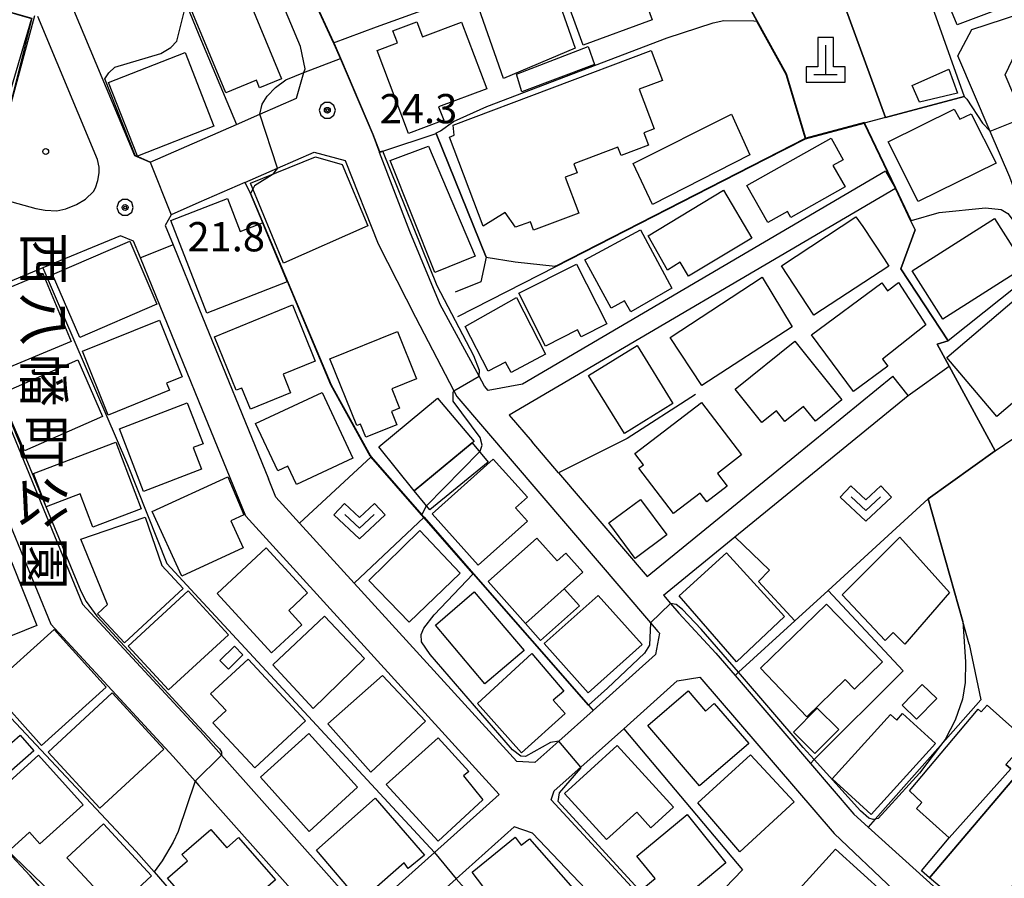
# Model space of a CAD drawing. Extents: x -14000 to -12000, y 94500 to 96000.
# Drawn here: x -12244 to -12117, y 95524 to 95634 of the extents above; entities that cross this region are included whole.
import ezdxf
from ezdxf.enums import TextEntityAlignment as Align

# ---------------------------------------------------------------- set-up
doc = ezdxf.new("R2010")
doc.units = 0
doc.header["$MEASUREMENT"] = 0
for name, color, linetype in [('2101000', 7, 'CONTINUOUS'), ('2101001', 14, 'CONTINUOUS'), ('3001000', 4, 'CONTINUOUS'), ('3003000', 12, 'CONTINUOUS'), ('4201000', 1, 'CONTINUOUS'), ('6110000', 1, 'CONTINUOUS'), ('6130000', 3, 'CONTINUOUS'), ('6301000', 11, 'CONTINUOUS'), ('6313000', 3, 'CONTINUOUS'), ('7101000', 2, 'CONTINUOUS'), ('7101001', 54, 'CONTINUOUS'), ('7102000', 6, 'CONTINUOUS'), ('7102001', 214, 'CONTINUOUS'), ('7312000', 2, 'CONTINUOUS'), ('8162000', 4, 'CONTINUOUS'), ('8199000', 4, 'CONTINUOUS'), ('CLIP_BOX', 6, 'CONTINUOUS')]:
    doc.layers.add(name, color=color, linetype=linetype)
doc.styles.add('@PlotAnnotation', font='@MS Gothic.ttf')
doc.styles.add('PlotAnnotation', font='MS Gothic.ttf')

# ---------------------------------------------------------------- blocks, each defined once
blk = doc.blocks.new('420100')
at = {"layer": '4201000'}
for points in [[(0, 1.5), (0, 0)], [(-0.6, 0), (0.6, 0)]]:
    blk.add_lwpolyline(points, dxfattribs=at)
at = {"layer": 'CLIP_BOX'}
blk.add_lwpolyline([(1, -0.4), (1, 0.4), (0.4, 0.4), (0.4, 1.9), (-0.4, 1.9), (-0.4, 0.4), (-1, 0.4), (-1, -0.4)], close=True, dxfattribs=at)
blk = doc.blocks.new('631300')
at = {"layer": '6313000'}
blk.add_lwpolyline([(0.75, 0.35), (0, -0.35), (-0.75, 0.35)], dxfattribs=at)
at = {"layer": 'CLIP_BOX'}
blk.add_lwpolyline([(-1.315, 0.331), (-0.769, 0.915), (0, 0.197), (0.769, 0.915), (1.315, 0.331), (0, -0.897)], close=True, dxfattribs=at)
blk = doc.blocks.new('731200')
at = {"layer": '7312000'}
for radius in [0.15, 0.0722]:
    blk.add_circle((0, 0), radius, dxfattribs=at)
at = {"layer": 'CLIP_BOX'}
blk.add_lwpolyline([(-0.13, 0.4), (-0.34, 0.247), (-0.421, 0), (-0.34, -0.247), (-0.13, -0.4), (0.13, -0.4), (0.34, -0.247), (0.421, 0), (0.34, 0.247), (0.13, 0.4)], close=True, dxfattribs=at)
blk = doc.blocks.new('819900')
at = {"layer": '8199000'}
blk.add_circle((0, 0), 0.15, dxfattribs=at)

msp = doc.modelspace()

# ---------------------------------------------------------------- linework, layer by layer
at = {"layer": '2101000', "flags": 128}
for points in [[(-12215.88, 95620.8), (-12212.88, 95622.11), (-12208.18, 95624.17), (-12207.23, 95627.44), (-12207.09, 95627.92), (-12207.66, 95630.77), (-12215.67, 95649.85), (-12218.52, 95655.58), (-12220.69, 95659.93), (-12223.1, 95664.77), (-12223.39, 95665.37), (-12228.49, 95675.77), (-12233.28, 95673.84), (-12239.16, 95671.48), (-12248.06, 95667.9), (-12249.24, 95665.3), (-12242.49, 95649.18), (-12228.94, 95616.81), (-12226.92, 95615.96), (-12215.88, 95620.8)], [(-12217.64, 95662.02), (-12203.43, 95631.26), (-12203.35, 95631.09), (-12198.41, 95619.49), (-12197.54, 95617.21)], [(-12098.49, 95550.27), (-12097.33, 95561.41), (-12104.7, 95581.33), (-12112.59, 95602.67), (-12116.79, 95614.03), (-12119.29, 95619.89), (-12123.44, 95629.59), (-12121.63, 95632.94), (-12086.33, 95644.53), (-12085.28, 95646.6), (-12084.92, 95647.3), (-12084.97, 95647.36), (-12093.69, 95656.88), (-12095.26, 95658.59), (-12095.66, 95659.46)], [(-12332.28, 95635.8), (-12322.01, 95632.7), (-12311.41, 95629.51), (-12298.29, 95625.56), (-12279.34, 95620.37), (-12269.39, 95617.64), (-12264.86, 95616.4), (-12258.58, 95614.68), (-12249.08, 95612.07), (-12248.08, 95611.8), (-12241.6, 95610.02), (-12240.4, 95609.81), (-12238.9, 95609.71), (-12237.76, 95609.96), (-12236.37, 95610.53), (-12235.23, 95611.2), (-12234.2, 95612.19), (-12233.94, 95612.65), (-12233.63, 95613.63), (-12233.48, 95614.61), (-12233.48, 95615.33), (-12233.67, 95616.29), (-12241.34, 95634.61)], [(-12203.43, 95631.26), (-12197.92, 95633.28)], [(-12214.79, 95613.36), (-12210.6, 95615.19), (-12205.92, 95617.25), (-12201.94, 95616.17), (-12197.73, 95605.51), (-12192.95, 95596.11), (-12188.02, 95586.64), (-12187.65, 95585.92), (-12162.82, 95556.94), (-12161.86, 95555.82), (-12161.66, 95555.6), (-12162.19, 95552.87), (-12170.18, 95545.71), (-12174.58, 95541.76), (-12177.65, 95539.02), (-12179.97, 95539.16), (-12200.78, 95562), (-12207.79, 95569.69), (-12210.82, 95573.02), (-12211.78, 95575.4)], [(-12132.69, 95614.81), (-12179.23, 95587.51), (-12183.62, 95586.69), (-12184.11, 95587.27), (-12184.79, 95588.52), (-12189.79, 95597.72), (-12193.68, 95607.07), (-12197.54, 95617.21)], [(-12214.79, 95613.36), (-12220.69, 95610.78), (-12224.24, 95609.23), (-12225.02, 95607.86), (-12224.01, 95605.37), (-12220.69, 95597.23), (-12211.78, 95575.4)], [(-12131.44, 95612.6), (-12180.94, 95583.56), (-12177.98, 95580.11)], [(-12240.69, 95602.4), (-12249.69, 95598.67), (-12250.51, 95598.33), (-12251.07, 95596.96), (-12235.63, 95559.34), (-12220.69, 95543.22), (-12220.48, 95542.99), (-12217.81, 95539.99), (-12199.53, 95519.41), (-12190.52, 95527.49), (-12182.2, 95534.94), (-12214.68, 95570.58), (-12220.69, 95585.32), (-12228.17, 95603.68), (-12229.06, 95605.85), (-12230.73, 95606.53)], [(-12230.73, 95606.53), (-12240.69, 95602.4)], [(-12256.55, 95595.83), (-12255.46, 95595.2), (-12239.68, 95556.75), (-12223.98, 95539.81), (-12221.16, 95536.63), (-12220.69, 95536.1), (-12204.12, 95517.45), (-12204.41, 95515.04), (-12207.79, 95512.01), (-12211.91, 95508.33), (-12220.94, 95500.24), (-12242.3, 95524.53), (-12248.16, 95530.76), (-12259.77, 95543.26), (-12269.68, 95567.22)], [(-12144.33, 95578.28), (-12131.78, 95588.52)], [(-12174.59, 95576.15), (-12163.23, 95562.87)], [(-12161.17, 95560.47), (-12160.25, 95559.39), (-12159.21, 95558.18), (-12154.43, 95553.03), (-12151.98, 95550.18), (-12142.33, 95538.92), (-12136.75, 95532.41), (-12134.92, 95530.75), (-12120.42, 95517.62), (-12108.15, 95531.84)], [(-12133.38, 95502.44), (-12133.83, 95501.83), (-12136.23, 95499.46), (-12137.68, 95498.42), (-12138.8, 95498.38), (-12159.05, 95508.67), (-12159.94, 95509.08), (-12157.08, 95514.42), (-12161.1, 95518.63), (-12175.53, 95534.24), (-12175.15, 95535.39), (-12171.74, 95538.44), (-12166.25, 95543.36), (-12159.39, 95549.51), (-12156.48, 95549.97), (-12139.3, 95529.93), (-12123.98, 95515.42), (-12125.64, 95513.14)], [(-12161.65, 95512.88), (-12177.95, 95529.96), (-12180.3, 95530.78), (-12187.71, 95524.14), (-12204.35, 95509.23)]]:
    msp.add_lwpolyline(points, dxfattribs=at)
at = {"layer": '2101001', "flags": 128}
for points in [[(-12197.92, 95633.28), (-12183.13, 95638.69)], [(-12132.69, 95614.81), (-12131.44, 95612.6)], [(-12129.78, 95586.07), (-12131.78, 95588.52)], [(-12161.17, 95560.47), (-12152, 95567.95), (-12129.78, 95586.07)], [(-12174.59, 95576.15), (-12177.98, 95580.11)], [(-12163.23, 95562.87), (-12144.33, 95578.28)]]:
    msp.add_lwpolyline(points, dxfattribs=at)
at = {"layer": '3001000', "flags": 128}
for points in [[(-12174.15, 95638.38), (-12168.14, 95640.58), (-12169.01, 95642.95), (-12166.18, 95643.99), (-12162.6, 95634.18), (-12171.44, 95630.95), (-12174.15, 95638.38)], [(-12242.15, 95634.37), (-12244.82, 95625.18), (-12255.62, 95628.32), (-12255.79, 95627.73), (-12265.45, 95630.54), (-12262.61, 95640.32), (-12242.15, 95634.37)], [(-12120.66, 95640.25), (-12118.74, 95635.36), (-12123.53, 95633.55), (-12125.5, 95638.34), (-12120.66, 95640.25)], [(-12181.65, 95626.7), (-12184.83, 95635.7), (-12175.51, 95639.24), (-12172.47, 95630.55), (-12181.65, 95626.7)], [(-12187.04, 95633.91), (-12183.81, 95625.36), (-12189.97, 95623.04), (-12189.32, 95621.32), (-12193.83, 95619.62), (-12197.83, 95630.25), (-12195.23, 95631.23), (-12195.82, 95632.79), (-12192.77, 95633.94), (-12192.05, 95632.02), (-12187.04, 95633.91)], [(-12218.76, 95620.57), (-12228.57, 95616.72), (-12232.29, 95626.16), (-12222.47, 95630.02), (-12218.76, 95620.57)], [(-12188.11, 95620.69), (-12162.74, 95630.25), (-12161.3, 95626.44), (-12164.29, 95625.32), (-12162.37, 95620.21), (-12163.68, 95619.72), (-12163.07, 95618.12), (-12166.58, 95616.8), (-12166.99, 95617.88), (-12172.66, 95615.75), (-12172.23, 95614.59), (-12173.75, 95614.02), (-12172.02, 95609.44), (-12177.81, 95607.26), (-12178.21, 95608.33), (-12180.14, 95607.61), (-12181.46, 95609.51), (-12184.27, 95607.77), (-12188.57, 95619.17), (-12187.96, 95619.4), (-12188.11, 95620.69)], [(-12121.72, 95622.17), (-12118.51, 95615.81), (-12128.54, 95610.93), (-12132.37, 95618.55), (-12123.89, 95622.75), (-12123.17, 95621.45), (-12121.72, 95622.17)], [(-12152.45, 95622.09), (-12150.08, 95616.89), (-12162.55, 95610.55), (-12165.06, 95615.79), (-12152.45, 95622.09)], [(-12145.28, 95609.63), (-12147.78, 95608.21), (-12150.46, 95612.95), (-12139.68, 95619.04), (-12138.12, 95616.27), (-12139.44, 95615.53), (-12137.89, 95612.79), (-12144.85, 95608.86), (-12145.28, 95609.63)], [(-12191.27, 95617.99), (-12185.29, 95603.91), (-12190.44, 95601.81), (-12196.2, 95616.16), (-12191.27, 95617.99)], [(-12209.84, 95603.02), (-12214.09, 95613.26), (-12205.74, 95616.63), (-12202.32, 95615.68), (-12199.05, 95607.82), (-12209.84, 95603.02)], [(-12149.82, 95606.24), (-12157.93, 95601.34), (-12159.02, 95603.13), (-12160.65, 95602.14), (-12163.1, 95606.51), (-12153.46, 95612.36), (-12149.82, 95606.24)], [(-12217.04, 95611.29), (-12215.4, 95607.08), (-12212.56, 95608.19), (-12209.39, 95600.64), (-12219.68, 95596.63), (-12224.29, 95608.47), (-12217.04, 95611.29)], [(-12141.91, 95596.34), (-12146.05, 95602.66), (-12136.51, 95608.94), (-12135.59, 95607.73), (-12132.88, 95603.59), (-12132.26, 95602.64), (-12141.91, 95596.34)], [(-12118.73, 95608.74), (-12114.79, 95602.54), (-12125.34, 95595.83), (-12129.28, 95602.03), (-12118.73, 95608.74)], [(-12164.12, 95607.3), (-12160.08, 95599.82), (-12165.36, 95596.8), (-12166.17, 95598.18), (-12167.86, 95597.26), (-12171.22, 95603.44), (-12164.12, 95607.3)], [(-12226.09, 95597.77), (-12235.97, 95593.51), (-12239.45, 95601.56), (-12229.56, 95605.82), (-12226.09, 95597.77)], [(-12237.07, 95593), (-12247.16, 95588.78), (-12248.63, 95592.3), (-12246.2, 95593.31), (-12248.37, 95598.5), (-12240.71, 95601.7), (-12237.07, 95593)], [(-12144.67, 95594.84), (-12156.24, 95587.35), (-12160.29, 95593.49), (-12148.53, 95601.23), (-12144.67, 95594.84)], [(-12131.06, 95600.53), (-12127.54, 95595.11), (-12133.07, 95590.7), (-12132.41, 95589.82), (-12136.81, 95586.56), (-12142.19, 95593.83), (-12133.19, 95600.49), (-12132.44, 95599.47), (-12131.06, 95600.53)], [(-12180.01, 95598.63), (-12176.28, 95591.34), (-12180.66, 95588.99), (-12181.4, 95590.35), (-12183.61, 95589.16), (-12186.56, 95594.91), (-12180.01, 95598.63)], [(-12109.28, 95591.63), (-12108.42, 95590.63), (-12108.77, 95590.33), (-12114.35, 95585.59), (-12114.97, 95586.32), (-12118.44, 95583.37), (-12124.86, 95590.91), (-12115.92, 95598.52), (-12113.51, 95595.69), (-12113.05, 95596.07), (-12109.28, 95591.63)], [(-12144.34, 95593.02), (-12138.29, 95585.49), (-12141.69, 95582.76), (-12143.22, 95584.66), (-12145.6, 95582.75), (-12146.67, 95584.09), (-12148.55, 95582.59), (-12151.99, 95586.87), (-12144.34, 95593.02)], [(-12233.04, 95583.39), (-12243.05, 95578.99), (-12246.24, 95586.24), (-12236.22, 95590.64), (-12233.04, 95583.39)], [(-12204.91, 95586.46), (-12200.97, 95578.04), (-12208.18, 95574.66), (-12209.28, 95577), (-12210.59, 95576.39), (-12213.44, 95582.46), (-12204.91, 95586.46)], [(-12231.34, 95580.07), (-12228.09, 95571.54), (-12234.27, 95569.18), (-12235.9, 95573.45), (-12240.26, 95571.79), (-12241.88, 95576.05), (-12231.34, 95580.07)], [(-12190.8, 95570.9), (-12182.98, 95577.91), (-12178.59, 95573.03), (-12180.12, 95571.65), (-12178.6, 95569.96), (-12184.89, 95564.32), (-12190.8, 95570.9)], [(-12215, 95566.52), (-12222.88, 95562.9), (-12226.69, 95571.21), (-12216.99, 95575.65), (-12214.92, 95570.75), (-12216.59, 95569.98), (-12215, 95566.52)], [(-12222.71, 95561.34), (-12230.23, 95554.35), (-12233.69, 95558.08), (-12232.41, 95559.26), (-12235.82, 95567.65), (-12227.56, 95570.48), (-12225.43, 95564.28), (-12222.71, 95561.34)], [(-12192.37, 95568.77), (-12187.22, 95563.29), (-12193.74, 95557), (-12198.93, 95562.34), (-12192.37, 95568.77)], [(-12130.86, 95567.91), (-12124.5, 95560.8), (-12130.24, 95554.2), (-12131.73, 95555.71), (-12132.74, 95554.66), (-12138.24, 95560.5), (-12130.86, 95567.91)], [(-12212.07, 95566.56), (-12206.76, 95560.76), (-12209.15, 95558.49), (-12207.48, 95556.67), (-12211.38, 95553.08), (-12218.37, 95560.68), (-12212.07, 95566.56)], [(-12153.07, 95565.89), (-12145.66, 95557.76), (-12151.78, 95551.92), (-12159.13, 95560.39), (-12153.07, 95565.89)], [(-12216.92, 95555.41), (-12224.59, 95548.36), (-12229.74, 95553.96), (-12222.07, 95561.01), (-12216.92, 95555.41)], [(-12185.42, 95560.92), (-12179.03, 95553.4), (-12184.05, 95549.1), (-12190.39, 95556.65), (-12185.42, 95560.92)], [(-12169.52, 95560.45), (-12163.87, 95554.14), (-12170.79, 95547.96), (-12176.43, 95554.28), (-12169.52, 95560.45)], [(-12140.25, 95559.32), (-12133.07, 95551.93), (-12136.69, 95548.43), (-12137.86, 95549.65), (-12142.78, 95544.9), (-12148.73, 95551.11), (-12140.25, 95559.32)], [(-12204.61, 95557.8), (-12199.48, 95552.36), (-12206.04, 95545.94), (-12211.21, 95551.56), (-12204.61, 95557.8)], [(-12232.58, 95548.67), (-12240.85, 95541.22), (-12247.53, 95548.64), (-12239.26, 95556.08), (-12232.58, 95548.67)], [(-12218.01, 95552.12), (-12216.15, 95553.93), (-12215.06, 95552.81), (-12216.92, 95551), (-12218.01, 95552.12)], [(-12185.01, 95546.61), (-12178.01, 95552.99), (-12173.92, 95548.16), (-12175.29, 95547), (-12173.74, 95545.3), (-12179.36, 95540.27), (-12185.01, 95546.61)], [(-12214.39, 95552.29), (-12207.03, 95544.39), (-12213.51, 95538.35), (-12218.89, 95544.11), (-12217.2, 95545.68), (-12219.19, 95547.82), (-12214.39, 95552.29)], [(-12197.17, 95550.2), (-12191.66, 95544.33), (-12198.68, 95537.81), (-12204.19, 95543.97), (-12197.17, 95550.2)], [(-12225.17, 95540.76), (-12233.38, 95533.19), (-12240, 95540.37), (-12231.79, 95547.94), (-12225.17, 95540.76)], [(-12156.53, 95536.04), (-12163.18, 95543.79), (-12158.01, 95548.23), (-12155.76, 95545.62), (-12154.64, 95546.58), (-12150.23, 95541.45), (-12156.53, 95536.04)], [(-12130.59, 95546.37), (-12127.99, 95549.05), (-12126.13, 95547.24), (-12128.73, 95544.57), (-12130.59, 95546.37)], [(-12249.45, 95547.09), (-12244.66, 95541.59), (-12243.59, 95542.52), (-12241.83, 95540.51), (-12244.7, 95538.01), (-12245.25, 95538.63), (-12248.95, 95535.41), (-12251.22, 95538.02), (-12253.15, 95536.34), (-12256.88, 95540.62), (-12249.45, 95547.09)], [(-12139.54, 95536.93), (-12132.07, 95545.18), (-12131.24, 95544.44), (-12130.53, 95545.32), (-12126.29, 95541.48), (-12134.53, 95532.39), (-12139.54, 95536.93)], [(-12129.65, 95535.42), (-12120.84, 95545.88), (-12120.43, 95545.54), (-12119.67, 95546.38), (-12116.51, 95543.56), (-12114.56, 95541.82), (-12117.27, 95538.78), (-12116.65, 95538.22), (-12124.54, 95529.38), (-12128.74, 95533.13), (-12128.03, 95533.92), (-12129.65, 95535.42)], [(-12103.42, 95541.09), (-12114.87, 95527.59), (-12113.67, 95526.59), (-12119.88, 95519.19), (-12121.22, 95520.27), (-12121.69, 95519.71), (-12127.05, 95524.25), (-12113.39, 95540.36), (-12113.9, 95540.8), (-12110.63, 95544.65), (-12109.37, 95546.13), (-12103.42, 95541.09)], [(-12206.62, 95542.77), (-12200.37, 95535.86), (-12206.58, 95530.2), (-12212.8, 95537.17), (-12206.62, 95542.77)], [(-12196.68, 95536.2), (-12190.01, 95542.18), (-12186.08, 95537.89), (-12186.79, 95537.31), (-12184.29, 95534.24), (-12190.01, 95528.94), (-12196.68, 95536.2)], [(-12173.84, 95535.06), (-12167.08, 95541.23), (-12159.86, 95533.33), (-12162.76, 95530.68), (-12164.58, 95532.68), (-12168.45, 95529.15), (-12173.84, 95535.06)], [(-12235.54, 95533.62), (-12241.06, 95528.63), (-12242.38, 95530.09), (-12244.78, 95527.92), (-12249.18, 95532.8), (-12241.25, 95539.96), (-12235.54, 95533.62)], [(-12144.43, 95533.98), (-12151.37, 95527.57), (-12156.74, 95533.87), (-12150.02, 95540.03), (-12144.43, 95533.98)], [(-12198.11, 95534.45), (-12191.8, 95527.15), (-12193.86, 95525.44), (-12194.38, 95526.16), (-12200.04, 95521.21), (-12205.62, 95527.79), (-12198.11, 95534.45)], [(-12158.14, 95532.38), (-12153.17, 95526.16), (-12160.69, 95519.91), (-12163.41, 95523.18), (-12162.21, 95524.18), (-12164.58, 95527.02), (-12158.14, 95532.38)], [(-12226.76, 95524.53), (-12233.32, 95518.44), (-12236.05, 95521.39), (-12234.18, 95523.13), (-12237.6, 95526.82), (-12232.91, 95531.17), (-12226.76, 95524.53)], [(-12178.83, 95516.02), (-12185.67, 95524.97), (-12180.18, 95529.48), (-12179.38, 95528.44), (-12178.34, 95529.27), (-12171.85, 95521.85), (-12178.83, 95516.02)], [(-12137.48, 95508.82), (-12147.87, 95518.26), (-12139.1, 95527.92), (-12129.5, 95519.21), (-12131.7, 95516.77), (-12129.9, 95515.13), (-12133.2, 95511.5), (-12134.41, 95512.2), (-12137.48, 95508.82)]]:
    msp.add_lwpolyline(points, close=True, dxfattribs=at)
at = {"layer": '3001000'}
for points in [[(-12214.95, 95638.32), (-12210.1, 95626.65), (-12212.92, 95625.48), (-12213.33, 95626.46), (-12217.24, 95624.84), (-12221.67, 95635.53)], [(-12129.3, 95625.77), (-12124.58, 95627.87), (-12123.46, 95624.82), (-12128.36, 95623.66)], [(-12172.31, 95602.91), (-12168.43, 95595.24), (-12171.71, 95593.58), (-12172.16, 95594.47), (-12176.26, 95592.39), (-12179.7, 95599.16)], [(-12218.71, 95593.58), (-12208.71, 95597.66), (-12205.78, 95590.47), (-12209.9, 95588.79), (-12208.94, 95586.42), (-12214.1, 95584.31), (-12215.2, 95587.02), (-12215.91, 95586.73)], [(-12235.61, 95591.73), (-12225.76, 95595.72), (-12222.82, 95588.45), (-12224.84, 95587.63), (-12224.47, 95586.74), (-12232.3, 95583.56)], [(-12200.46, 95582.2), (-12203.92, 95590.75), (-12195.25, 95594.26), (-12192.8, 95588.19), (-12195.98, 95586.9), (-12194.98, 95584.43), (-12196.03, 95584), (-12195.34, 95582.3), (-12199.3, 95580.7), (-12199.99, 95582.39)], [(-12164.55, 95592.46), (-12159.97, 95585.03), (-12166.17, 95581.2), (-12170.75, 95588.63)], [(-12190.11, 95585.72), (-12185.43, 95580.18), (-12185.67, 95579.99), (-12193.11, 95573.85), (-12197.63, 95579.5), (-12190.11, 95585.72)], [(-12230.87, 95581.78), (-12222.18, 95585.12), (-12220.16, 95579.88), (-12221.43, 95579.39), (-12220.37, 95576.62), (-12227.79, 95573.77)], [(-12164.81, 95578.63), (-12156.27, 95585.15), (-12151.15, 95578.45), (-12154.25, 95576.08), (-12153, 95574.44), (-12155.62, 95572.45), (-12156.47, 95573.56), (-12159.88, 95570.95), (-12164.3, 95576.73), (-12163.71, 95577.18)], [(-12171.48, 95563.41), (-12173.88, 95561.28), (-12178.86, 95556.85), (-12183.64, 95562.21), (-12177.39, 95567.77), (-12174.8, 95564.86), (-12173.67, 95565.87), (-12171.48, 95563.41)], [(-12253.11, 95561.39), (-12244.71, 95564.75), (-12241.44, 95556.58), (-12249.84, 95553.22)], [(-12210.89, 95524), (-12218.66, 95517.25), (-12224.71, 95524.23), (-12222.16, 95526.45), (-12222.86, 95527.26), (-12219.17, 95530.47), (-12217.12, 95528.11), (-12215.6, 95529.43)]]:
    msp.add_lwpolyline(points, close=True, dxfattribs=at)
at = {"layer": '3003000', "flags": 128}
for points in [[(-12179.99, 95627.23), (-12170.81, 95630.77), (-12170.01, 95628.49), (-12179.32, 95624.99), (-12179.99, 95627.23)], [(-12113.39, 95540.36), (-12127.05, 95524.25), (-12128.09, 95525.17), (-12124.54, 95529.38), (-12116.65, 95538.22), (-12117.27, 95538.78), (-12114.56, 95541.82), (-12116.51, 95543.56), (-12113.45, 95547.04), (-12110.63, 95544.65), (-12113.9, 95540.8), (-12113.39, 95540.36)]]:
    msp.add_lwpolyline(points, close=True, dxfattribs=at)
at = {"layer": '3003000'}
for points in [[(-12193.11, 95573.85), (-12185.67, 95579.99), (-12183.64, 95577.53), (-12191.09, 95571.4)], [(-12164.12, 95572.73), (-12160.74, 95568.19), (-12164.77, 95565.19), (-12168.15, 95569.73)], [(-12178.86, 95556.85), (-12173.88, 95561.28), (-12171.93, 95559.09), (-12176.91, 95554.66)], [(-12138.7, 95543.25), (-12141.75, 95540.18), (-12144.51, 95542.92), (-12141.46, 95545.99)]]:
    msp.add_lwpolyline(points, close=True, dxfattribs=at)
at = {"layer": '6110000', "flags": 128}
for points in [[(-12187.49, 95596.2), (-12174.95, 95602.61), (-12148.08, 95616.35), (-12142.94, 95618.97), (-12145.43, 95627.24), (-12149.18, 95634.05), (-12149.87, 95635.29), (-12151.05, 95637.43), (-12155.25, 95650.26), (-12158.04, 95658.79), (-12158.34, 95659.69), (-12160.06, 95664.95), (-12169.71, 95661.69), (-12179.8, 95658.28), (-12193.3, 95653.71), (-12204.88, 95649.79), (-12206.03, 95647.77)], [(-12217.64, 95662.02), (-12203.43, 95631.26), (-12203.35, 95631.09), (-12198.41, 95619.49), (-12197.54, 95617.21), (-12197.13, 95617.35), (-12190.3, 95619.65), (-12183.9, 95603.79), (-12184.58, 95600.62), (-12187.85, 95599.32)], [(-12093.69, 95656.88), (-12094.99, 95656.44), (-12121.93, 95647.29), (-12123.94, 95646.61), (-12129.84, 95644.6), (-12128.71, 95641.45), (-12122.61, 95624.38), (-12132.72, 95621.69), (-12135.43, 95620.97), (-12142.94, 95618.97)], [(-12218.52, 95655.58), (-12220.69, 95654.67), (-12228.66, 95651.36), (-12222.34, 95636.23), (-12220.69, 95632.29), (-12215.88, 95620.8)], [(-12132.72, 95621.69), (-12138.47, 95637.48)], [(-12121.98, 95554.21), (-12122.8, 95557.11), (-12127.24, 95572.81), (-12118.66, 95578.99), (-12124.56, 95589.8), (-12126.09, 95592.62), (-12124.68, 95593.05), (-12130.72, 95602.29), (-12128.9, 95607.28), (-12129.44, 95608.4), (-12131.44, 95612.6), (-12135.43, 95620.97)], [(-12214.79, 95613.36), (-12220.69, 95610.78), (-12224.24, 95609.23), (-12225.02, 95607.86), (-12224.01, 95605.37), (-12220.69, 95597.23), (-12211.78, 95575.4)], [(-12214.79, 95613.36), (-12214.08, 95611.96), (-12203.76, 95587.43), (-12198.72, 95578.33), (-12198.63, 95578.22), (-12192.12, 95570.79), (-12191.83, 95570.46), (-12185.51, 95563.23), (-12170.78, 95546.39), (-12170.18, 95545.71)], [(-12230.73, 95606.53), (-12240.69, 95602.4), (-12229.86, 95577.24), (-12224.82, 95564.55), (-12220.69, 95560.09), (-12190.52, 95527.49)], [(-12266.5, 95591.74), (-12248.68, 95548.87), (-12228.72, 95527.64), (-12226.42, 95525.01), (-12220.69, 95518.42), (-12212.51, 95509.02), (-12211.91, 95508.33)], [(-12166.25, 95543.36), (-12151.05, 95525.3), (-12155.46, 95520.67), (-12153.48, 95519.03), (-12133.38, 95502.44), (-12125.64, 95513.14)]]:
    msp.add_lwpolyline(points, dxfattribs=at)
at = {"layer": '6130000', "flags": 128}
for points in [[(-12241.75, 95634.73), (-12244.94, 95622.97), (-12255.48, 95626.04), (-12266.22, 95629.17), (-12277.56, 95632.48), (-12308.25, 95641.42)], [(-12197.92, 95633.28), (-12183.13, 95638.69)], [(-12112.59, 95602.67), (-12113.34, 95602.07), (-12124.68, 95593.05)], [(-12157.04, 95586.19), (-12165.82, 95580.56), (-12174.59, 95576.15), (-12177.98, 95580.11)], [(-12161.17, 95560.47), (-12152, 95567.95), (-12129.78, 95586.07)], [(-12163.23, 95562.87), (-12144.33, 95578.28)], [(-12140.07, 95561.08), (-12127.24, 95572.81)], [(-12151.98, 95550.18), (-12151.54, 95550.59), (-12144.33, 95557.18), (-12140.07, 95561.08), (-12130.46, 95550.78), (-12141.85, 95539.4), (-12142.33, 95538.92)], [(-12121.98, 95554.21), (-12120.48, 95547.08), (-12125.66, 95541.22), (-12134.01, 95531.77), (-12134.92, 95530.75)]]:
    msp.add_lwpolyline(points, dxfattribs=at)
at = {"layer": '6130000'}
msp.add_lwpolyline([(-12118.66, 95578.99), (-12106.8, 95587)], dxfattribs=at)
at = {"layer": '6301000', "flags": 128}
for points in [[(-12129.78, 95586.07), (-12124.56, 95589.8)], [(-12198.63, 95578.22), (-12207.79, 95569.69)], [(-12200.78, 95562), (-12191.83, 95570.46)], [(-12152, 95567.95), (-12147.56, 95563.67), (-12148.97, 95562.21), (-12144.33, 95557.18)]]:
    msp.add_lwpolyline(points, dxfattribs=at)
at = {"layer": '7101000', "flags": 128}
for points in [[(-12249.69, 95598.67), (-12250.36, 95596.75), (-12249.45, 95594.08), (-12245.21, 95583.69), (-12235.81, 95561), (-12235.14, 95559.66), (-12233.77, 95557.79), (-12222.11, 95545.13)], [(-12222.11, 95545.13), (-12220.69, 95543.61), (-12220.61, 95543.53), (-12218.43, 95541.19), (-12218.07, 95540.8), (-12217.79, 95540.37), (-12217.81, 95539.99)], [(-12221.16, 95536.63), (-12223.37, 95530.18), (-12223.97, 95528.82), (-12225.41, 95526.43), (-12226.42, 95525.01)]]:
    msp.add_lwpolyline(points, dxfattribs=at)
at = {"layer": '7101001', "flags": 128}
for points in [[(-12248.03, 95636.14), (-12248.19, 95636.12), (-12244.38, 95635.05), (-12242.1, 95634.41), (-12244.95, 95622.98), (-12249.54, 95624.29), (-12252.79, 95625.26), (-12254.03, 95625.62), (-12255.48, 95626.04), (-12258.29, 95615.76)], [(-12221.16, 95536.63), (-12217.81, 95539.99)], [(-12226.42, 95525.01), (-12220.69, 95518.42), (-12212.51, 95509.02)]]:
    msp.add_lwpolyline(points, dxfattribs=at)
at = {"layer": '7102000', "flags": 128}
for points in [[(-12226.92, 95615.96), (-12228.85, 95616.81), (-12232.73, 95626.64), (-12232.25, 95627.42), (-12231.48, 95628.12), (-12225.59, 95629.89), (-12224.29, 95630.66), (-12223.52, 95631.45), (-12222.34, 95636.23)], [(-12190.32, 95619.66), (-12189.74, 95619.98), (-12188.05, 95621.15), (-12183.8, 95623.09), (-12160.69, 95631.87), (-12154.81, 95633.82), (-12153.43, 95634.11), (-12149.57, 95634.08), (-12149.23, 95634.04)], [(-12212.88, 95622.11), (-12212.59, 95623.4), (-12211.94, 95624.43), (-12210.89, 95625.52), (-12209.55, 95626.49), (-12207.23, 95627.44)], [(-12122.61, 95624.38), (-12122.28, 95624.04), (-12120.28, 95620.97), (-12119.31, 95619.94)], [(-12184.79, 95588.52), (-12184.75, 95589.25), (-12185.48, 95591.16), (-12190.14, 95600.11), (-12197.13, 95617.35)], [(-12210.6, 95615.19), (-12211.28, 95614.39)], [(-12213.78, 95612.52), (-12214.08, 95611.96)], [(-12129.38, 95608.47), (-12125.84, 95609.53), (-12119.91, 95610.12), (-12117.88, 95609.91), (-12117.02, 95609.4), (-12115.91, 95607.94), (-12114.62, 95605.34), (-12113.34, 95602.07), (-12109.28, 95591.63)], [(-12183.9, 95603.79), (-12180.16, 95603.19), (-12175.04, 95602.65)], [(-12269.68, 95567.22), (-12267.65, 95563.29), (-12265.79, 95558.42), (-12261.57, 95548.03), (-12259.61, 95543.82), (-12257.1, 95540.67), (-12253.2, 95536.27), (-12250.52, 95533.45), (-12249.14, 95532.07), (-12244.46, 95527.05), (-12240.66, 95523.35), (-12236.23, 95518.67), (-12232.55, 95514.62), (-12231.07, 95512.81), (-12228.41, 95509.87), (-12225.32, 95505.9), (-12224.69, 95505.21), (-12222.75, 95503.34), (-12221.89, 95502.91), (-12221.24, 95502.75), (-12220.43, 95502.43)], [(-12174.58, 95541.76), (-12175.64, 95541.58), (-12178.82, 95539.79), (-12179.45, 95539.83), (-12180.5, 95540.65), (-12191.05, 95552.86), (-12192.18, 95554.49), (-12192.2, 95555.42), (-12191.86, 95556.25), (-12190.54, 95557.95), (-12185.55, 95563.2)], [(-12122.8, 95557.11), (-12122.45, 95551.95), (-12122.5, 95549.29), (-12122.83, 95547.15), (-12123.76, 95544.45), (-12125.07, 95541.99), (-12125.66, 95541.22), (-12128.36, 95537.67), (-12133.64, 95531.85), (-12134.01, 95531.77), (-12134.28, 95531.72), (-12134.83, 95531.91), (-12135.9, 95532.82), (-12141.85, 95539.4), (-12143.26, 95540.96), (-12151.54, 95550.59), (-12156.31, 95556.14), (-12158.71, 95558.66), (-12159.55, 95559.26), (-12160.25, 95559.39)], [(-12162.82, 95556.94), (-12162.95, 95554.09), (-12163.58, 95553.04), (-12168.32, 95548.57), (-12170.78, 95546.39)], [(-12153.48, 95519.03), (-12155.16, 95517.37), (-12156.7, 95516.43), (-12157.39, 95516.3), (-12158.35, 95516.6), (-12160.12, 95518.2), (-12174.65, 95534.05), (-12174.5, 95535.16), (-12171.76, 95538.29), (-12171.74, 95538.44)]]:
    msp.add_lwpolyline(points, dxfattribs=at)
at = {"layer": '7102000'}
for points in [[(-12184.73, 95578.85), (-12184.63, 95578.94), (-12184.39, 95579.68), (-12184.63, 95580.67), (-12188.1, 95585.34), (-12188.11, 95586.43), (-12188.02, 95586.64)], [(-12192.12, 95570.79), (-12191.51, 95571.91)]]:
    msp.add_lwpolyline(points, dxfattribs=at)
at = {"layer": '7102001', "flags": 128}
for points in [[(-12178.57, 95726.7), (-12175.36, 95727.15), (-12173.4, 95727.42), (-12170.65, 95725.34), (-12168.02, 95717.52), (-12164.51, 95707.09), (-12160.46, 95708.29), (-12159.34, 95704.51), (-12152.76, 95682.29), (-12152.57, 95681.83), (-12149.1, 95673.26), (-12145.48, 95664.36), (-12142.33, 95656.73), (-12141.19, 95653.96), (-12134.98, 95638.94), (-12138.47, 95637.48), (-12132.72, 95621.69)], [(-12202.56, 95629.24), (-12203.35, 95631.09), (-12203.43, 95631.26), (-12210.08, 95645.66), (-12212.89, 95651.73), (-12209.4, 95653.36), (-12209.73, 95654.04), (-12210.65, 95655.93), (-12212.66, 95660.09), (-12217.23, 95669.76)], [(-12197.13, 95617.35), (-12197.51, 95617.27), (-12198.36, 95619.51), (-12202.52, 95629.26), (-12203.3, 95631.11), (-12203.38, 95631.28), (-12210.02, 95645.64)], [(-12149.87, 95635.29), (-12149.18, 95634.05), (-12145.43, 95627.24), (-12142.94, 95618.97), (-12135.43, 95620.97), (-12131.44, 95612.6), (-12129.46, 95608.44), (-12129.44, 95608.4), (-12128.9, 95607.28), (-12130.72, 95602.29), (-12124.68, 95593.05), (-12126.09, 95592.62), (-12124.56, 95589.8), (-12118.66, 95578.99), (-12127.24, 95572.81), (-12122.8, 95557.11)], [(-12149.23, 95634.04), (-12145.48, 95627.22), (-12143, 95619), (-12148.1, 95616.39), (-12174.97, 95602.65), (-12175.04, 95602.65)], [(-12119.31, 95619.94), (-12115.01, 95621.64), (-12117.38, 95627.16), (-12116.01, 95630.01), (-12106.48, 95633.14), (-12106.46, 95633.1), (-12099.82, 95616.07), (-12091.7, 95619.41), (-12091.68, 95619.36), (-12088.68, 95610.05)], [(-12207.23, 95627.44), (-12202.56, 95629.24)], [(-12132.72, 95621.69), (-12122.61, 95624.38)], [(-12210.6, 95615.19), (-12212.88, 95622.11)], [(-12190.32, 95619.66), (-12183.92, 95603.85), (-12183.9, 95603.79)], [(-12226.92, 95615.96), (-12224.24, 95609.23), (-12225.02, 95607.86), (-12224.01, 95605.37), (-12228.17, 95603.68), (-12229.06, 95605.85), (-12230.73, 95606.53), (-12240.69, 95602.4), (-12229.86, 95577.24), (-12224.82, 95564.55), (-12220.69, 95560.09), (-12190.52, 95527.49), (-12187.71, 95524.14), (-12167.38, 95501.32), (-12164.06, 95508.01), (-12161.41, 95506.39)], [(-12211.28, 95614.39), (-12211.32, 95614.35), (-12213.58, 95612.91), (-12213.78, 95612.52)], [(-12185.55, 95563.2), (-12191.87, 95570.43), (-12192.16, 95570.76), (-12198.66, 95578.19), (-12198.76, 95578.3), (-12203.8, 95587.41), (-12209.32, 95600.65), (-12212.5, 95608.2), (-12214.08, 95611.96)], [(-12188.02, 95586.64), (-12184.79, 95588.52)], [(-12170.78, 95546.39), (-12185.51, 95563.23), (-12191.83, 95570.46), (-12192.12, 95570.79)], [(-12162.82, 95556.94), (-12160.25, 95559.39)], [(-12171.74, 95538.44), (-12174.58, 95541.76)]]:
    msp.add_lwpolyline(points, dxfattribs=at)
at = {"layer": '7102001'}
for points in [[(-12129.38, 95608.47), (-12129.42, 95608.48), (-12131.39, 95612.62), (-12135.38, 95620.98), (-12135.4, 95621.03), (-12142.91, 95619.03), (-12145.38, 95627.26), (-12149.14, 95634.07), (-12149.82, 95635.3), (-12151, 95637.45), (-12155.2, 95650.27), (-12157.99, 95658.81), (-12158.29, 95659.7), (-12160.01, 95664.96), (-12160.73, 95668.36), (-12159.89, 95674.18), (-12170.15, 95703.93), (-12189.3, 95697.78), (-12190.37, 95700.96), (-12199.6, 95697.53), (-12202.11, 95696.6), (-12203.71, 95695.82), (-12204.38, 95695.25)], [(-12191.51, 95571.91), (-12184.73, 95578.85)]]:
    msp.add_lwpolyline(points, dxfattribs=at)

# ---------------------------------------------------------------- block references
at = {"layer": '4201000', "xscale": 2.5, "yscale": 2.5, "zscale": 2.5}
msp.add_blockref('420100', (-12140.39, 95627.19), dxfattribs=at)
at = {"layer": '6313000', "xscale": 2.5, "yscale": 2.5, "zscale": 2.5}
for p in [(-12135.24, 95572.19), (-12200.11, 95569.94)]:
    msp.add_blockref('631300', p, dxfattribs=at)
at = {"layer": '7312000', "xscale": 2.5, "yscale": 2.5, "zscale": 2.5}
for p in [(-12204.23, 95622.61, 24.3), (-12230.15, 95610.16, 21.8)]:
    msp.add_blockref('731200', p, dxfattribs=at)
at = {"layer": '8199000', "xscale": 2.5, "yscale": 2.5, "zscale": 2.5}
msp.add_blockref('819900', (-12240.32, 95617.32), dxfattribs=at)

# ---------------------------------------------------------------- texts
at = {"layer": '7312000', "style": 'PlotAnnotation'}
for s, p in [('24.3', (-12197.52, 95620.94)), ('21.8', (-12222.16, 95604.53))]:
    msp.add_text(s, height=3.75, dxfattribs=at).set_placement(p)
at = {"layer": '8162000', "style": '@PlotAnnotation'}
for s, p in [('西', (-12240.56, 95603.6)), ('八', (-12240.56, 95595.79)), ('幡', (-12240.56, 95587.98)), ('町', (-12240.56, 95580.17)), ('公', (-12240.56, 95572.35)), ('園', (-12240.56, 95564.54))]:
    msp.add_text(s, height=5, rotation=270, dxfattribs=at).set_placement(p, align=Align.MIDDLE_CENTER)

doc.saveas('drawing.dxf')
